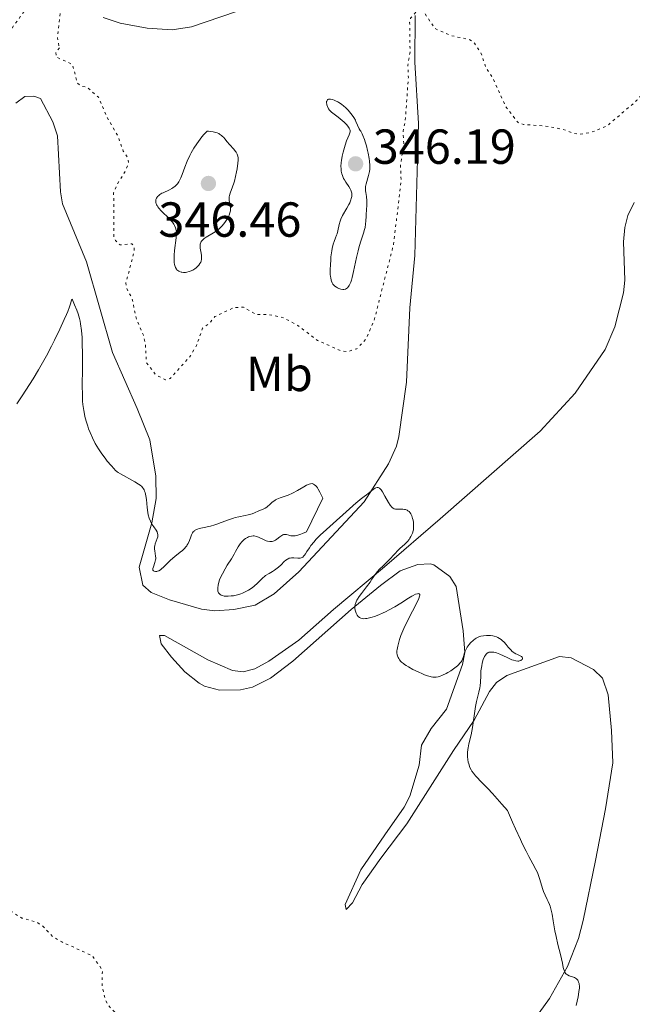
# Model space of a CAD drawing. Units: metres. Extents: x 628980 to 632461, y 4671786 to 4674137.
# Drawn here: x 630785 to 630910, y 4672072 to 4672272 of the extents above; entities that cross this region are included whole.
import ezdxf
from ezdxf.enums import TextEntityAlignment as Align

# ---------------------------------------------------------------- set-up
doc = ezdxf.new("R2010")
doc.units = ezdxf.units.M
doc.header["$MEASUREMENT"] = 0
doc.linetypes.add('DGN Style 5', pattern=[1.217945, 0.521977, -0.695969])
for name, color, linetype, lineweight in [('Cota de punto acotado terreno', 7, 'Continuous', 0), ('Curva de nivel auxiliar', 30, 'DGN Style 5', 0), ('Curva de nivel intermedia', 30, 'Continuous', 0), ('Etiqueta de uso rústico', 92, 'Continuous', 0), ('Línea de cambio de uso (parcela vista)', 92, 'Continuous', 0), ('Punto acotado terreno (símbolo)', 7, 'Continuous', 0)]:
    doc.layers.add(name, color=color, linetype=linetype, lineweight=lineweight)
doc.styles.add('Style-Arial', font='arial.ttf')

# ---------------------------------------------------------------- blocks, each defined once
blk = doc.blocks.new('5PATER')
at = {"layer": 'Punto acotado terreno (símbolo)', "linetype": 'Continuous', "lineweight": 0}
h = blk.add_hatch(color=51, dxfattribs=at)
edge = h.paths.add_edge_path()
edge.add_ellipse((0, 0), major_axis=(-0.11, -0.111), ratio=0.999422, start_angle=0, end_angle=360)

msp = doc.modelspace()

# ---------------------------------------------------------------- linework, layer by layer
at = {"layer": 'Curva de nivel auxiliar', "color": 30, "linetype": 'DGN Style 5', "lineweight": 0, "flags": 128}
for points, elevation in [([(630701.66, 4672321.81), (630701.24, 4672319.63), (630701.37, 4672318.33), (630702.16, 4672314.57), (630703.32, 4672312.61), (630703.4, 4672310.41), (630704.75, 4672307.41), (630705.03, 4672305.55), (630707.45, 4672303.48), (630707.9, 4672301.48), (630708.39, 4672300.7), (630709.54, 4672300.23), (630710.13, 4672299.55), (630711.46, 4672291.46), (630712.37, 4672292.8), (630713.05, 4672292.1), (630714.41, 4672291.83), (630715.8, 4672291.79), (630717.45, 4672292.4), (630721.89, 4672296.47), (630728.39, 4672301.3), (630734.11, 4672304.21), (630735.37, 4672303.72), (630736.18, 4672302.55), (630737.42, 4672301.83), (630739.48, 4672301.47), (630742.16, 4672302.28), (630743.53, 4672302.32), (630749.78, 4672304.72), (630751.33, 4672304.57), (630752.37, 4672302.42), (630753.56, 4672302.32), (630754.4, 4672301.75), (630754.74, 4672299.87), (630754.44, 4672297.5), (630754.95, 4672291.43), (630754.48, 4672290.8), (630751.84, 4672289.49), (630751.28, 4672288.55), (630751.43, 4672287.19), (630750.29, 4672285.5), (630750.32, 4672283.64), (630750.83, 4672281.44), (630751.36, 4672280.61), (630752.21, 4672280.34), (630753.12, 4672281.51), (630758.01, 4672293.53), (630760.29, 4672297.45), (630761.46, 4672298.49), (630762.58, 4672298.23), (630764.4, 4672298.97), (630765.5, 4672299.08), (630767.48, 4672300.96), (630767.7, 4672300.79), (630768.35, 4672299.22), (630768.28, 4672297.21), (630768.63, 4672295.4), (630767.77, 4672291.86), (630766.25, 4672288.59), (630764.28, 4672277.18), (630764.46, 4672275.5), (630765.17, 4672273.58), (630766.3, 4672272.32), (630767.73, 4672269.39), (630767.96, 4672266.47), (630767.52, 4672263.72), (630768.91, 4672258.43), (630767.63, 4672249.34), (630766.46, 4672245.94), (630762.47, 4672237.94), (630758.9, 4672234.49), (630757.56, 4672232.72), (630754.91, 4672230.47), (630754.05, 4672228.98), (630754.37, 4672228.43), (630756.4, 4672228.52), (630758.7, 4672229.66), (630762.83, 4672233.62), (630764.59, 4672236.84), (630765.44, 4672237.54), (630767.43, 4672238.33), (630768.31, 4672239.2), (630768.66, 4672240.86), (630768.45, 4672241.49), (630770.4, 4672242.19), (630772.44, 4672244.99), (630773.48, 4672247.93), (630775.4, 4672250.08), (630778.01, 4672255.02), (630778.8, 4672260.45), (630780.92, 4672263.96), (630783.19, 4672270.5), (630787.35, 4672276.26), (630788.37, 4672277.18), (630792.03, 4672279.1), (630795.32, 4672279.43), (630796.59, 4672277.51), (630794.49, 4672276.97), (630793.27, 4672275.57), (630792.44, 4672268.5), (630792.83, 4672266.51)], 342.5), ([(630792.83, 4672266.51), (630792.1, 4672265.58), (630792.23, 4672264.62), (630795.49, 4672263.12), (630796.52, 4672259.29), (630797.35, 4672258.66), (630798.46, 4672258.49), (630800.82, 4672256.42), (630802.47, 4672252.51), (630804.8, 4672248.44), (630805.86, 4672245.47), (630806.85, 4672243.95), (630806.92, 4672242.99), (630806.38, 4672241.5), (630804.51, 4672238.5), (630803.9, 4672236.96), (630803.96, 4672227.99), (630804.25, 4672227.26), (630805.25, 4672226.34), (630807.6, 4672226.6), (630808.08, 4672226.1), (630808.12, 4672225.11), (630806.38, 4672218.55), (630806.51, 4672217.6), (630807.67, 4672215.4), (630808.48, 4672211.52), (630809.96, 4672208), (630810.38, 4672206.24), (630810.6, 4672202.38), (630812.45, 4672199.92), (630814.48, 4672198.9), (630815.42, 4672199.15), (630819.56, 4672203.78), (630820.79, 4672205.86), (630822.04, 4672209.41), (630823.44, 4672210.42), (630824.52, 4672211.75), (630828.41, 4672213.59), (630830.34, 4672213.7), (630833.04, 4672212.16), (630835.51, 4672212.17), (630838.5, 4672211.52), (630841.43, 4672209.97), (630845.42, 4672206.91), (630850.36, 4672204.74), (630851.73, 4672204.65), (630853.45, 4672205.22), (630855.36, 4672207.2), (630857.01, 4672211.03), (630860.97, 4672226.49), (630862.49, 4672239.43), (630862.39, 4672242.61), (630863.04, 4672247.05), (630862.89, 4672249.5), (630863.34, 4672251.64), (630863.98, 4672260.48), (630863.87, 4672262.94), (630864.32, 4672265.62), (630864.24, 4672271.65), (630864.41, 4672272.5), (630866.44, 4672274.81), (630869.4, 4672270.42), (630872.49, 4672269.02), (630876.5, 4672268.15), (630877.43, 4672267.46), (630878.78, 4672265.44), (630879.78, 4672262.44), (630881.24, 4672260.21), (630883.86, 4672254.46), (630886.27, 4672251.32), (630887.42, 4672250.87), (630891.68, 4672250.58), (630895.42, 4672249.92), (630897.5, 4672249.11), (630898.92, 4672248.92), (630901.13, 4672249.24), (630904.48, 4672250.58), (630910.57, 4672255.8), (630914.51, 4672260.5), (630918.39, 4672268.17), (630921.46, 4672273.07), (630929.5, 4672279.16), (630930.58, 4672279.41), (630931.43, 4672278.95), (630933.39, 4672276.71), (630935.58, 4672275.61), (630936.53, 4672273.59), (630938.65, 4672271.41), (630939.68, 4672269.59), (630941.41, 4672270.16), (630943.79, 4672272.54), (630945.06, 4672273.15), (630946.44, 4672273), (630947.18, 4672272.22), (630947.95, 4672272), (630951.43, 4672274.06), (630953.54, 4672274.27), (630954.59, 4672273.64), (630954.84, 4672272.43), (630954.66, 4672270.81), (630953.6, 4672268.55)], 342.5), ([(630666.72, 4672047.65), (630669.01, 4672048.08), (630676.43, 4672052.01), (630681.47, 4672053.27), (630692.47, 4672058.87), (630697.9, 4672060.89), (630699.75, 4672060.68), (630702.6, 4672059.37), (630710.93, 4672058.94), (630712.31, 4672058.55), (630714.44, 4672058.49), (630715.46, 4672057.98), (630717.71, 4672057.65), (630723.05, 4672060.47), (630726.46, 4672063.49), (630734.41, 4672067.33), (630743.36, 4672076.13), (630749.96, 4672081.51), (630753.08, 4672086.34), (630754.07, 4672088.52), (630755.58, 4672096.41), (630756.01, 4672100.53), (630757.03, 4672103.02), (630767.55, 4672117.56), (630769.16, 4672114.12), (630769.89, 4672109.94), (630772.73, 4672106.41), (630773.43, 4672103.75), (630774.47, 4672103.82), (630775.45, 4672104.49), (630780.46, 4672109.52), (630780.96, 4672109.08), (630780.81, 4672107.41), (630779.64, 4672103.35), (630779.16, 4672099.11), (630779.34, 4672093.64), (630779.69, 4672092.77), (630785.17, 4672089.28), (630788.32, 4672088.38), (630789.54, 4672087.57), (630791.45, 4672085.49), (630793.35, 4672084.41), (630799.56, 4672081.59), (630801.61, 4672078.67), (630801.53, 4672075.36), (630802.23, 4672072.59), (630802.83, 4672071.46), (630806.07, 4672068.14), (630808.55, 4672066.25), (630810.53, 4672065.56), (630811.54, 4672064.28), (630813.47, 4672063.1), (630814.73, 4672059.87), (630814.38, 4672057.63), (630814.56, 4672051.75), (630815.33, 4672044.22), (630816.24, 4672041.58), (630816.47, 4672039.52), (630817.79, 4672036.45), (630818.47, 4672035.98), (630819.41, 4672035.86), (630821.43, 4672036.31), (630825.41, 4672039.42), (630828.47, 4672042.76), (630829.24, 4672042.2), (630831.08, 4672038.53), (630831.39, 4672037.64), (630831.07, 4672036.49), (630827.95, 4672031.53), (630823.59, 4672027.83), (630821.34, 4672025.27), (630819.65, 4672021.78), (630819.44, 4672019.42), (630819.77, 4672017.43), (630820.71, 4672015.42), (630828.49, 4672005.53), (630830.66, 4672002.4), (630832.3, 4671999.26), (630833.59, 4671995.72), (630834.45, 4671990.49), (630836.45, 4671984.48), (630837.37, 4671982.39), (630839.18, 4671980.14), (630839.28, 4671974.62), (630840.13, 4671972.56), (630840.01, 4671968.52), (630840.56, 4671967.65), (630840.59, 4671966.78), (630840.46, 4671965.49), (630837.41, 4671957.09), (630831.63, 4671948.54), (630826.5, 4671942.95), (630825.12, 4671940.45), (630819.91, 4671936.52), (630818.38, 4671935.69), (630814.47, 4671934.47), (630813.43, 4671934.48), (630811.43, 4671934.89), (630806.9, 4671936.89), (630797.61, 4671938.39), (630788.71, 4671937.61)], 337.5)]:
    msp.add_lwpolyline(points, dxfattribs=dict(at, elevation=elevation))
at = {"layer": 'Curva de nivel intermedia', "color": 30, "linetype": 'Continuous', "lineweight": 0, "flags": 128}
for points, elevation in [([(630849.8, 4672217.49), (630850.23, 4672217.36), (630850.65, 4672217.3), (630850.85, 4672217.3), (630851.08, 4672217.34), (630851.19, 4672217.37), (630851.35, 4672217.45), (630851.58, 4672217.63), (630851.8, 4672217.89), (630851.91, 4672218.06), (630852.12, 4672218.49), (630852.22, 4672218.75), (630852.37, 4672219.2), (630852.52, 4672219.73), (630852.82, 4672220.97), (630853.43, 4672223.81), (630853.75, 4672225.17), (630853.91, 4672225.79), (630854.25, 4672226.9), (630854.84, 4672228.72), (630855.06, 4672229.5), (630855.14, 4672229.87), (630855.25, 4672230.58), (630855.31, 4672231.26), (630855.35, 4672232.14), (630855.38, 4672232.57), (630855.52, 4672234.45), (630855.53, 4672235.06), (630855.52, 4672235.36), (630855.41, 4672236.24), (630855.29, 4672237.01), (630855.25, 4672237.39), (630855.24, 4672237.95), (630855.27, 4672238.24), (630855.38, 4672238.8), (630855.88, 4672240.52), (630856, 4672241.04), (630856.05, 4672241.32), (630856.09, 4672241.77), (630856.11, 4672242.53), (630856.03, 4672243.44), (630855.96, 4672243.97), (630855.77, 4672245.04), (630855.65, 4672245.61), (630855.43, 4672246.5), (630855.17, 4672247.38), (630855.02, 4672247.8), (630854.71, 4672248.61), (630854.55, 4672248.98), (630854.28, 4672249.49), (630854.15, 4672249.64), (630853.92, 4672250.01), (630853.3, 4672251.5), (630853.17, 4672251.77), (630852.87, 4672252.29), (630852.53, 4672252.81), (630852.28, 4672253.14), (630851.73, 4672253.77), (630851.14, 4672254.35), (630850.82, 4672254.62), (630850.34, 4672254.99), (630849.83, 4672255.33), (630849.57, 4672255.48), (630849.1, 4672255.72), (630848.87, 4672255.82), (630848.54, 4672255.94), (630848.09, 4672256.04), (630847.83, 4672256.05), (630847.72, 4672256.04), (630847.58, 4672255.99), (630847.47, 4672255.9), (630847.34, 4672255.64), (630847.32, 4672255.53), (630847.31, 4672255.29), (630847.33, 4672255.04), (630847.37, 4672254.87), (630847.46, 4672254.55), (630847.53, 4672254.38), (630847.69, 4672254.07), (630847.88, 4672253.81), (630848.02, 4672253.65), (630848.32, 4672253.37), (630849.7, 4672252.39), (630850.5, 4672251.72), (630850.9, 4672251.34), (630851.44, 4672250.8), (630851.8, 4672250.36), (630851.93, 4672250.16), (630852.06, 4672249.85), (630852.09, 4672249.63), (630852.09, 4672249.52), (630852.08, 4672249.35), (630852.04, 4672249.17), (630851.89, 4672248.76), (630851.39, 4672247.57), (630851.08, 4672246.7), (630850.79, 4672245.75), (630850.66, 4672245.23), (630850.47, 4672244.4), (630850.33, 4672243.55), (630850.28, 4672243.13)], 345), ([(630827.6, 4672232.88), (630827.7, 4672233.29), (630827.72, 4672233.54), (630827.73, 4672233.71), (630827.7, 4672234.06), (630827.62, 4672234.48), (630827.51, 4672235.08), (630827.47, 4672235.39), (630827.45, 4672235.88), (630827.47, 4672236.13), (630827.52, 4672236.39), (630827.68, 4672236.92), (630828.15, 4672238.17), (630828.4, 4672238.94), (630828.53, 4672239.37), (630828.76, 4672240.3), (630828.96, 4672241.26), (630829.07, 4672241.88), (630829.22, 4672243), (630829.27, 4672243.59), (630829.27, 4672243.84), (630829.25, 4672244.18), (630829.16, 4672244.62), (630829.09, 4672244.82), (630828.87, 4672245.21), (630828.73, 4672245.4), (630828.39, 4672245.82), (630827.53, 4672246.79), (630827.04, 4672247.38), (630826.58, 4672247.95), (630826.33, 4672248.25), (630826.03, 4672248.53), (630825.87, 4672248.66), (630825.51, 4672248.91), (630825.31, 4672249.02), (630824.98, 4672249.17), (630824.48, 4672249.33), (630824.2, 4672249.4), (630823.73, 4672249.46), (630823.22, 4672249.49), (630822.94, 4672249.49), (630822.3, 4672248.81), (630821.9, 4672248.35), (630821.18, 4672247.43), (630820.84, 4672246.97), (630820.24, 4672246.05), (630819.72, 4672245.14), (630819.41, 4672244.55), (630818.88, 4672243.39), (630818.4, 4672242.17), (630817.87, 4672240.69), (630817.6, 4672240.04), (630817.32, 4672239.46), (630817.17, 4672239.19), (630816.91, 4672238.82), (630816.62, 4672238.5), (630816.41, 4672238.31), (630815.97, 4672237.97), (630815.74, 4672237.83), (630815.27, 4672237.57), (630813.99, 4672236.99), (630813.73, 4672236.87), (630813.32, 4672236.62), (630813.01, 4672236.38), (630812.85, 4672236.21), (630812.76, 4672236.1), (630812.62, 4672235.85), (630812.52, 4672235.58), (630812.49, 4672235.43), (630812.48, 4672235.19), (630812.51, 4672234.94), (630812.54, 4672234.8), (630812.66, 4672234.51), (630812.74, 4672234.36), (630812.89, 4672234.11), (630813.09, 4672233.85), (630813.59, 4672233.3), (630815.28, 4672231.64), (630815.51, 4672231.4), (630815.89, 4672230.96), (630816.18, 4672230.56), (630816.32, 4672230.31), (630816.53, 4672229.85), (630816.66, 4672229.39), (630816.69, 4672229.14), (630816.7, 4672228.7), (630816.64, 4672227.82), (630816.31, 4672225.22), (630816.24, 4672224.29), (630816.22, 4672223.85), (630816.23, 4672223.13), (630816.26, 4672222.8), (630816.33, 4672222.34), (630816.44, 4672221.94), (630816.51, 4672221.76), (630816.69, 4672221.45), (630816.79, 4672221.31), (630816.97, 4672221.14), (630817.17, 4672221), (630817.32, 4672220.92), (630817.64, 4672220.81)], 345), ([(630850.28, 4672243.13), (630850.24, 4672242.3), (630850.25, 4672241.91), (630850.3, 4672241.34), (630850.42, 4672240.83), (630850.52, 4672240.5), (630850.78, 4672239.91), (630850.93, 4672239.64), (630851.25, 4672239.13), (630851.87, 4672238.22), (630852.12, 4672237.8), (630852.26, 4672237.49), (630852.33, 4672237.28), (630852.42, 4672236.87), (630852.44, 4672236.66), (630852.42, 4672236.24), (630852.34, 4672235.82), (630852.26, 4672235.53), (630852.02, 4672234.92), (630851.84, 4672234.57), (630851.44, 4672233.84), (630850.57, 4672232.32), (630850.21, 4672231.58), (630850.07, 4672231.21), (630849.86, 4672230.5), (630849.59, 4672229.2), (630849.45, 4672228.62), (630849.36, 4672228.35), (630849.15, 4672227.81), (630848.83, 4672227.02), (630848.67, 4672226.54), (630848.45, 4672225.65), (630848.35, 4672225.13), (630848.19, 4672223.94), (630848.14, 4672223.38), (630848.07, 4672222.25), (630848.04, 4672221.44), (630848.06, 4672220.36), (630848.1, 4672219.9), (630848.14, 4672219.64), (630848.23, 4672219.18), (630848.29, 4672218.98), (630848.43, 4672218.65), (630848.6, 4672218.37), (630848.73, 4672218.22), (630849.02, 4672217.95), (630849.35, 4672217.72), (630849.53, 4672217.62), (630849.8, 4672217.49)], 345), ([(630817.64, 4672220.81), (630817.82, 4672220.78), (630818.17, 4672220.75), (630818.54, 4672220.76), (630818.79, 4672220.8), (630819.27, 4672220.91), (630819.53, 4672221), (630820.01, 4672221.22), (630820.45, 4672221.49), (630820.7, 4672221.69), (630821.14, 4672222.1), (630821.27, 4672222.26), (630821.48, 4672222.56), (630821.64, 4672222.86), (630821.72, 4672223.06), (630821.82, 4672223.47), (630821.83, 4672223.93), (630821.8, 4672224.26), (630821.66, 4672225.04), (630821.54, 4672225.67), (630821.51, 4672226.01), (630821.52, 4672226.35), (630821.55, 4672226.52), (630821.66, 4672226.86), (630821.74, 4672227.02), (630821.92, 4672227.26), (630822.15, 4672227.49), (630822.33, 4672227.64), (630822.75, 4672227.93), (630824.27, 4672228.83), (630824.79, 4672229.17), (630825.04, 4672229.35), (630825.39, 4672229.64), (630825.61, 4672229.85), (630826.02, 4672230.27), (630826.54, 4672230.93), (630826.84, 4672231.36), (630827.01, 4672231.64), (630827.3, 4672232.15), (630827.42, 4672232.41), (630827.6, 4672232.88)], 345), ([(630784.15, 4672193.97), (630785.22, 4672195.63), (630787.47, 4672199.07), (630788.6, 4672200.9), (630789.15, 4672201.85), (630790.22, 4672203.8), (630791.22, 4672205.73), (630791.84, 4672206.96), (630792.91, 4672209.2), (630793.83, 4672211.18), (630794.28, 4672212.21), (630794.53, 4672212.79), (630794.89, 4672213.75), (630795.14, 4672214.55), (630795.32, 4672215.18), (630795.39, 4672215.29), (630795.5, 4672215.18), (630795.91, 4672214.18), (630796.41, 4672213.06), (630796.68, 4672212.31), (630796.95, 4672211.39), (630797.06, 4672210.86), (630797.17, 4672210.27), (630797.34, 4672208.96), (630797.46, 4672207.47), (630797.51, 4672206.39), (630797.56, 4672204.06), (630797.54, 4672201.26), (630797.5, 4672197.6), (630797.52, 4672195.96), (630797.58, 4672194.52), (630797.64, 4672193.87), (630797.8, 4672192.66), (630797.94, 4672191.9)], 340), ([(630797.94, 4672191.9), (630798.05, 4672191.41), (630798.31, 4672190.43), (630798.62, 4672189.43), (630798.8, 4672188.93), (630799.1, 4672188.17), (630799.59, 4672187.04), (630800.16, 4672185.93), (630800.47, 4672185.38), (630800.8, 4672184.85), (630801.48, 4672183.84), (630802.16, 4672182.91), (630802.6, 4672182.35), (630803.38, 4672181.41), (630803.98, 4672180.75), (630804.24, 4672180.49), (630804.63, 4672180.17), (630804.83, 4672180.02), (630805.3, 4672179.72), (630808.23, 4672178.12), (630809, 4672177.65), (630809.33, 4672177.4), (630809.63, 4672177.13), (630809.76, 4672176.98), (630809.99, 4672176.67), (630810.09, 4672176.5), (630810.22, 4672176.22), (630810.33, 4672175.91), (630810.49, 4672175.23), (630810.58, 4672174.48), (630810.72, 4672172.9), (630810.85, 4672171.89), (630810.94, 4672171.41), (630811.13, 4672170.72), (630811.38, 4672170.07), (630811.53, 4672169.77), (630811.71, 4672169.48), (630812.09, 4672168.93), (630812.57, 4672168.24), (630812.75, 4672167.9), (630812.87, 4672167.56), (630812.9, 4672167.39), (630812.9, 4672167.12), (630812.88, 4672166.94), (630812.8, 4672166.57), (630812.39, 4672165.45), (630812.29, 4672165.07), (630812.26, 4672164.88), (630812.23, 4672164.6), (630812.24, 4672164.42), (630812.27, 4672164.05), (630812.46, 4672162.98), (630812.48, 4672162.63), (630812.48, 4672162.46), (630812.45, 4672162.2), (630812.33, 4672161.7), (630812, 4672160.82), (630811.9, 4672160.48), (630811.88, 4672160.33), (630811.92, 4672160.11), (630812.04, 4672159.96), (630812.15, 4672159.9), (630812.41, 4672159.83), (630812.71, 4672159.85), (630812.87, 4672159.89), (630813.12, 4672160.01), (630813.42, 4672160.2), (630813.58, 4672160.32), (630814.12, 4672160.82), (630815.01, 4672161.68), (630815.52, 4672162.16), (630816.35, 4672162.87), (630817.44, 4672163.76), (630817.91, 4672164.15), (630818.39, 4672164.59), (630818.58, 4672164.8), (630818.82, 4672165.1), (630818.92, 4672165.25), (630819.1, 4672165.58), (630819.34, 4672166.14), (630819.62, 4672166.93), (630819.76, 4672167.3), (630819.98, 4672167.73), (630820.11, 4672167.92), (630820.28, 4672168.09), (630820.39, 4672168.17), (630820.63, 4672168.32), (630820.77, 4672168.39), (630821.02, 4672168.49), (630821.31, 4672168.58), (630821.98, 4672168.75), (630823.63, 4672169.11), (630824.51, 4672169.36), (630824.95, 4672169.5), (630825.83, 4672169.82), (630827.51, 4672170.47), (630828.3, 4672170.74), (630828.68, 4672170.85), (630829.41, 4672171.01), (630830.73, 4672171.24), (630831.32, 4672171.37)], 340), ([(630831.32, 4672171.37), (630831.6, 4672171.44), (630832.12, 4672171.61), (630832.6, 4672171.8), (630833.51, 4672172.2), (630834.36, 4672172.55), (630834.76, 4672172.73), (630835.12, 4672172.95), (630835.29, 4672173.07), (630835.74, 4672173.5), (630836.17, 4672173.92), (630836.43, 4672174.13), (630836.73, 4672174.33), (630836.9, 4672174.42), (630837.18, 4672174.56), (630837.84, 4672174.82), (630838.88, 4672175.19), (630839.46, 4672175.42), (630840.39, 4672175.83), (630841.36, 4672176.36), (630842.64, 4672177.09), (630843.23, 4672177.4), (630843.78, 4672177.64), (630844.02, 4672177.73), (630844.36, 4672177.8), (630844.66, 4672177.64), (630844.84, 4672177.53), (630845.13, 4672177.28), (630845.25, 4672177.14), (630845.46, 4672176.87), (630845.62, 4672176.59), (630845.9, 4672176.03), (630846.2, 4672175.46), (630846.57, 4672174.77), (630843.18, 4672167.96), (630842.42, 4672167.59), (630842.07, 4672167.44), (630841.44, 4672167.23), (630840.9, 4672167.12), (630840.57, 4672167.09), (630840.37, 4672167.09), (630839.99, 4672167.13), (630839.61, 4672167.23), (630839.13, 4672167.35), (630838.9, 4672167.38), (630838.66, 4672167.38), (630838.54, 4672167.35), (630838.36, 4672167.29), (630838.16, 4672167.19), (630837.76, 4672166.9), (630837.19, 4672166.45), (630836.89, 4672166.24), (630836.59, 4672166.07), (630836.44, 4672166.01), (630836.21, 4672165.95), (630836.05, 4672165.93), (630835.74, 4672165.94), (630835.29, 4672166.02), (630835, 4672166.12), (630834.46, 4672166.36), (630833.46, 4672166.84), (630833, 4672167), (630832.56, 4672167.09), (630832.33, 4672167.1), (630831.97, 4672167.07), (630831.59, 4672166.97), (630831.4, 4672166.89), (630831.2, 4672166.8), (630830.79, 4672166.54), (630830.53, 4672166.34), (630830.03, 4672165.87), (630829.69, 4672165.47), (630829.54, 4672165.26), (630829.27, 4672164.84), (630828.75, 4672163.89), (630828.45, 4672163.35), (630827.89, 4672162.46), (630827.03, 4672161.12), (630826.6, 4672160.4), (630826.06, 4672159.4), (630825.81, 4672158.89), (630825.5, 4672158.14), (630825.27, 4672157.42), (630825.19, 4672157.08), (630825.11, 4672156.5), (630825.11, 4672156.23), (630825.17, 4672155.86), (630825.3, 4672155.53), (630825.39, 4672155.39), (630825.55, 4672155.22), (630825.64, 4672155.15), (630825.8, 4672155.05), (630826.09, 4672154.93), (630826.43, 4672154.85), (630826.69, 4672154.82), (630827.25, 4672154.81), (630827.87, 4672154.86), (630828.3, 4672154.92), (630829.18, 4672155.11), (630829.82, 4672155.32), (630830.14, 4672155.44)], 340), ([(630830.14, 4672155.44), (630830.58, 4672155.63), (630830.87, 4672155.77), (630831.4, 4672156.07), (630832.11, 4672156.55), (630832.53, 4672156.87), (630833.22, 4672157.49), (630834.3, 4672158.56), (630834.65, 4672158.85), (630834.85, 4672159), (630835.57, 4672159.43), (630836.31, 4672159.86), (630836.69, 4672160.11), (630837.25, 4672160.52), (630837.52, 4672160.75), (630838.03, 4672161.23), (630838.68, 4672161.86), (630839, 4672162.13), (630839.31, 4672162.35), (630839.47, 4672162.44), (630839.71, 4672162.54), (630839.87, 4672162.59), (630840.18, 4672162.64), (630840.63, 4672162.65), (630841.45, 4672162.56), (630841.76, 4672162.54), (630841.9, 4672162.55), (630842.12, 4672162.61), (630842.33, 4672162.72), (630842.44, 4672162.8), (630842.67, 4672163.03), (630842.79, 4672163.17), (630842.99, 4672163.44), (630843.28, 4672163.9), (630843.79, 4672164.67), (630844.12, 4672165.14), (630844.75, 4672165.92), (630845.13, 4672166.35), (630845.73, 4672166.97), (630846.06, 4672167.3), (630846.62, 4672167.81), (630853.35, 4672173.8), (630853.58, 4672174.05), (630854.13, 4672174.51), (630854.98, 4672175.12), (630855.44, 4672175.46), (630856.79, 4672176.54), (630857.19, 4672176.8), (630857.37, 4672176.89), (630857.59, 4672176.96), (630857.69, 4672176.97), (630857.84, 4672176.95), (630858.12, 4672176.81), (630858.3, 4672176.64), (630858.42, 4672176.48), (630858.69, 4672176.09), (630859.2, 4672175.2), (630859.94, 4672173.9), (630860.29, 4672173.36), (630860.62, 4672172.97), (630860.77, 4672172.83), (630860.88, 4672172.75), (630861.09, 4672172.64), (630861.32, 4672172.57), (630861.48, 4672172.54), (630861.85, 4672172.52), (630862.16, 4672172.54), (630862.61, 4672172.55), (630862.85, 4672172.54), (630863.21, 4672172.5), (630863.38, 4672172.45), (630863.72, 4672172.32), (630863.88, 4672172.23), (630864.11, 4672172.04), (630864.32, 4672171.79), (630864.45, 4672171.6), (630864.67, 4672171.16), (630864.84, 4672170.66), (630864.93, 4672170.31), (630865.01, 4672169.82), (630865.04, 4672169.57), (630865.05, 4672169.01), (630865.04, 4672168.74), (630864.99, 4672168.36), (630864.93, 4672168.11), (630864.79, 4672167.64), (630864.71, 4672167.41), (630864.51, 4672166.99), (630864.28, 4672166.61), (630864.11, 4672166.37), (630863.77, 4672165.94), (630863.57, 4672165.72), (630863.17, 4672165.34), (630862.33, 4672164.6), (630861.87, 4672164.17), (630861.14, 4672163.41), (630860.11, 4672162.28), (630859.61, 4672161.75), (630858.89, 4672161.06), (630858.04, 4672160.26), (630857.67, 4672159.86)], 340), ([(630857.67, 4672159.86), (630857.2, 4672159.23), (630856.56, 4672158.26), (630856.16, 4672157.7), (630855.44, 4672156.74), (630854.42, 4672155.39), (630853.96, 4672154.75), (630853.64, 4672154.23), (630853.5, 4672153.99), (630853.33, 4672153.64), (630853.16, 4672153.15), (630853.07, 4672152.68), (630853.07, 4672152.45), (630853.08, 4672152.22), (630853.17, 4672151.78), (630853.33, 4672151.37), (630853.46, 4672151.12), (630853.56, 4672150.97), (630853.77, 4672150.71), (630854, 4672150.51), (630854.12, 4672150.43), (630854.31, 4672150.34), (630854.64, 4672150.26), (630854.83, 4672150.24), (630855.26, 4672150.27), (630855.5, 4672150.3), (630856.04, 4672150.41), (630856.63, 4672150.58), (630857.05, 4672150.71), (630857.94, 4672151.04), (630858.84, 4672151.42), (630859.31, 4672151.65), (630860.04, 4672152.02), (630861.19, 4672152.67), (630862.43, 4672153.42), (630864.01, 4672154.41), (630864.68, 4672154.81), (630864.97, 4672154.96), (630865.46, 4672155.2), (630865.82, 4672155.32), (630866.01, 4672155.35), (630866.16, 4672155.33), (630866.29, 4672155.19), (630866.31, 4672155.03), (630866.27, 4672154.82), (630866.12, 4672154.37), (630865.64, 4672153.33), (630864.85, 4672151.8), (630863.62, 4672149.41), (630863.06, 4672148.26), (630862.83, 4672147.74), (630862.45, 4672146.79), (630862.16, 4672145.97), (630862.02, 4672145.49), (630861.8, 4672144.66), (630861.68, 4672143.98), (630861.64, 4672143.68), (630861.64, 4672143.27), (630861.7, 4672142.87), (630861.76, 4672142.68), (630861.9, 4672142.32), (630862.01, 4672142.13), (630862.2, 4672141.85), (630862.46, 4672141.55), (630862.61, 4672141.4), (630862.98, 4672141.09), (630863.19, 4672140.93), (630863.56, 4672140.68), (630863.97, 4672140.42), (630864.92, 4672139.89), (630865.94, 4672139.39), (630866.85, 4672138.99), (630867.28, 4672138.82), (630867.88, 4672138.6), (630868.41, 4672138.44), (630868.65, 4672138.38), (630868.99, 4672138.32), (630869.41, 4672138.3), (630869.61, 4672138.31), (630870.02, 4672138.38), (630870.31, 4672138.46), (630870.94, 4672138.72), (630871.66, 4672139.08), (630872.05, 4672139.3), (630872.63, 4672139.65), (630873.48, 4672140.24), (630873.98, 4672140.65), (630874.2, 4672140.85), (630874.49, 4672141.16), (630874.72, 4672141.45), (630874.85, 4672141.64), (630875.03, 4672142.02), (630875.22, 4672142.57), (630875.4, 4672143.28), (630875.53, 4672143.64), (630875.66, 4672143.92), (630875.98, 4672144.46), (630876.38, 4672144.99), (630876.66, 4672145.31), (630877.24, 4672145.88), (630877.6, 4672146.16)], 340), ([(630877.6, 4672146.16), (630877.78, 4672146.28), (630878.05, 4672146.44), (630878.49, 4672146.61), (630878.74, 4672146.67), (630879.3, 4672146.77), (630879.88, 4672146.81), (630880.2, 4672146.82), (630880.7, 4672146.8), (630881.21, 4672146.73), (630881.47, 4672146.68), (630881.97, 4672146.52), (630882.22, 4672146.42), (630882.57, 4672146.23), (630882.9, 4672146), (630883.11, 4672145.82), (630883.51, 4672145.43), (630883.88, 4672145.01), (630884.35, 4672144.45), (630884.58, 4672144.18), (630884.93, 4672143.8), (630885.1, 4672143.64), (630885.36, 4672143.42), (630885.54, 4672143.3), (630885.88, 4672143.09), (630886.21, 4672142.92), (630886.77, 4672142.68), (630887.06, 4672142.51), (630887.16, 4672142.42), (630887.24, 4672142.23), (630887.22, 4672142.04), (630887.14, 4672141.92), (630886.99, 4672141.78), (630886.89, 4672141.72), (630886.66, 4672141.63), (630886.52, 4672141.6), (630886.29, 4672141.58), (630885.88, 4672141.63), (630885.38, 4672141.76), (630885.09, 4672141.86), (630884.1, 4672142.31), (630882.63, 4672142.99), (630881.93, 4672143.26), (630881.37, 4672143.41), (630881.11, 4672143.45), (630880.74, 4672143.45), (630880.41, 4672143.39), (630880.26, 4672143.33), (630879.98, 4672143.16), (630879.85, 4672143.04), (630879.67, 4672142.83), (630879.51, 4672142.57), (630879.41, 4672142.37), (630879.23, 4672141.93), (630879.03, 4672141.19), (630878.92, 4672140.67), (630878.78, 4672139.65), (630878.73, 4672138.62), (630878.67, 4672137.29), (630878.58, 4672136.55), (630878.51, 4672136.15), (630878.32, 4672135.27), (630877.88, 4672133.36), (630877.68, 4672132.38), (630877.45, 4672130.95), (630877.2, 4672129.04), (630877.05, 4672128.07), (630876.75, 4672126.59), (630876.32, 4672124.74), (630876.16, 4672123.94), (630876.1, 4672123.58), (630876.03, 4672122.97), (630876, 4672122.44), (630876.01, 4672122.13), (630876.07, 4672121.58), (630876.18, 4672121.01), (630876.27, 4672120.65), (630876.53, 4672119.95), (630876.76, 4672119.47), (630876.92, 4672119.21), (630877.24, 4672118.76), (630877.69, 4672118.23), (630877.98, 4672117.92), (630878.71, 4672117.17), (630880.15, 4672115.68), (630881.13, 4672114.62), (630883.03, 4672112.5), (630884.19, 4672111.16), (630885.2, 4672108.81), (630885.79, 4672107.47), (630886.81, 4672105.24), (630887.24, 4672104.34), (630887.96, 4672102.87), (630888.53, 4672101.79), (630889.34, 4672100.35), (630889.96, 4672099.18), (630890.27, 4672098.53), (630890.44, 4672098.12), (630890.72, 4672097.34), (630890.99, 4672096.45), (630891.35, 4672095.26)], 340), ([(630891.35, 4672095.26), (630891.54, 4672094.71), (630891.86, 4672093.96), (630892.3, 4672093.06), (630892.5, 4672092.62), (630892.75, 4672092.01), (630892.87, 4672091.68), (630893.03, 4672091.12), (630893.26, 4672090.08), (630893.49, 4672088.74), (630893.85, 4672086.64), (630894.07, 4672085.53), (630894.45, 4672083.89), (630894.97, 4672081.86), (630895.18, 4672080.94), (630895.36, 4672080.12), (630895.56, 4672079.18), (630895.67, 4672078.79), (630895.86, 4672078.3), (630895.97, 4672078.1), (630896.1, 4672077.93), (630896.2, 4672077.84), (630896.41, 4672077.69), (630896.75, 4672077.52), (630897.45, 4672077.3), (630897.84, 4672077.14), (630898.02, 4672077.05), (630898.24, 4672076.89), (630898.43, 4672076.7), (630898.51, 4672076.6), (630898.58, 4672076.49), (630898.68, 4672076.25), (630898.76, 4672075.98), (630898.8, 4672075.8), (630898.84, 4672075.4), (630898.83, 4672074.96), (630898.81, 4672074.7), (630898.75, 4672074.22), (630898.58, 4672073.26), (630898.16, 4672071.44)], 340)]:
    msp.add_lwpolyline(points, dxfattribs=dict(at, elevation=elevation))
at = {"layer": 'Línea de cambio de uso (parcela vista)', "color": 92, "linetype": 'Continuous', "lineweight": 0}
for points in [[(630801.76, 4672272.65, 342.76), (630805.22, 4672271.52, 342.84), (630810.73, 4672270.5, 342.94), (630815.85, 4672270.13, 343.03), (630819.78, 4672270.79, 343.33), (630831.91, 4672274.88, 343.47)], [(630865.36, 4672273.08, 342.46), (630865.32, 4672263.54, 342.35), (630866.07, 4672251.07, 341.8), (630865.3, 4672224.23, 341.05), (630864.3, 4672213.54, 340.8), (630863.6, 4672198.38, 340.49), (630862.04, 4672187.33, 340.21), (630861.55, 4672185.36, 340.26), (630859.92, 4672181.77, 340.16), (630854.95, 4672174.05, 340.01), (630841.65, 4672159.78, 339.91), (630836.64, 4672155.29, 339.63), (630832.78, 4672153.02, 339.57), (630828.39, 4672152.1, 339.66), (630824.5, 4672151.87, 339.71), (630821.78, 4672152.16, 339.5), (630815.31, 4672154.08, 339.49), (630811.56, 4672155.55, 339.48), (630809.84, 4672157.04, 339.45), (630809.1, 4672160.76, 339.53), (630811.71, 4672169.79, 340.06), (630812.59, 4672174.71, 340.22), (630812.51, 4672179.28, 340.5), (630811.25, 4672186.68, 340.77), (630808.72, 4672193.01, 340.92), (630803.66, 4672204.46, 340.74), (630798.39, 4672222.94, 340.52), (630793.45, 4672234.71, 340.64), (630793.04, 4672237.19, 340.73), (630792.43, 4672248.55, 341.04), (630791.53, 4672251.44, 341.11), (630789.02, 4672256.16, 341.18), (630787.66, 4672256.64, 341.27), (630785.8, 4672256.61, 341.34), (630783.96, 4672255.23, 341.29)], [(630910.03, 4672235, 341.24), (630908.68, 4672232.32, 341.47), (630908.09, 4672229.88, 341.31), (630907.86, 4672226.96, 341.27), (630908.1, 4672219.21, 341.35), (630907.84, 4672216.63, 341.39), (630906.09, 4672209.65, 341.33), (630904.1, 4672205.08, 341.31), (630897.98, 4672196.17, 341.08), (630890.82, 4672188.42, 340.74), (630870.43, 4672170.6, 340.23), (630859.09, 4672160.77, 339.97), (630848.73, 4672152.13, 339.85), (630841.65, 4672145.88, 339.58), (630835.52, 4672141.57, 339.47), (630832.67, 4672140.06, 339.5), (630830.3, 4672139.45, 339.49), (630828.12, 4672139.66, 339.46), (630823.11, 4672141.84, 339.39), (630814.25, 4672146.8, 339.22), (630813.23, 4672146.79, 339.11), (630813.6, 4672145.1, 339.06), (630815.68, 4672142.42, 339.08), (630818.44, 4672139.42, 339.06), (630821.36, 4672137.1, 339.06), (630822.39, 4672136.53, 339.07), (630825.5, 4672135.71, 339.15), (630829.75, 4672135.78, 339.33), (630832.22, 4672136.26, 339.32), (630835.9, 4672138.12, 339.44), (630840.45, 4672141.56, 339.58), (630852.32, 4672152.12, 339.99), (630858.31, 4672157, 340.15), (630862.32, 4672159.98, 340.23), (630865.9, 4672161.28, 340.27), (630868.4, 4672161.44, 340.29), (630869.19, 4672161.2, 340.3), (630872.41, 4672158.84, 340.33), (630873.73, 4672156.78, 340.34), (630875.12, 4672147.77, 340.24), (630875.49, 4672143.35, 339.75), (630875.01, 4672140.88, 339.97), (630871.74, 4672131.83, 339.56), (630868.62, 4672127.88, 339.67), (630866.65, 4672124.47, 339.62), (630866.21, 4672120.4, 339.43), (630864.28, 4672114.08, 339.31), (630863.13, 4672111.87, 339.29), (630859.16, 4672106.21, 338.88), (630854.3, 4672099.12, 338.91), (630851.09, 4672092.01, 338.73), (630851.28, 4672091, 338.63), (630852.61, 4672092.38, 338.7), (630854.57, 4672096.13, 338.93), (630858.39, 4672101.46, 339), (630863.69, 4672108.49, 339.2), (630873.16, 4672123.38, 339.84), (630877.41, 4672129.56, 340.02), (630880.53, 4672135.38, 340.21), (630881.97, 4672137.22, 340.31), (630884.03, 4672138.66, 340.4), (630894.81, 4672142.57, 340.72), (630897.19, 4672142.27, 340.81), (630901.72, 4672139.86, 340.96), (630903.53, 4672138.13, 340.98), (630904.69, 4672134.7, 340.97), (630905.4, 4672127.49, 341.02), (630905.68, 4672120.88, 340.99), (630904.14, 4672111.54, 340.76), (630902.12, 4672101, 340.52), (630899.61, 4672088.76, 340.22), (630898.64, 4672085.11, 340.11), (630896.43, 4672079.42, 340), (630892.76, 4672072.88, 339.86), (630887.63, 4672065.85, 339.76)]]:
    msp.add_polyline3d(points, dxfattribs=at)

# ---------------------------------------------------------------- block references
at = {"layer": 'Punto acotado terreno (símbolo)', "color": 7, "linetype": 'Continuous', "lineweight": 0, "xscale": 10, "yscale": 10, "zscale": 10}
for p in [(630853.22, 4672242.87, 346.19), (630823.22, 4672238.87, 346.46)]:
    msp.add_blockref('5PATER', p, dxfattribs=at)

# ---------------------------------------------------------------- texts
at = {"layer": 'Cota de punto acotado terreno', "color": 7, "linetype": 'Continuous', "lineweight": 0, "style": 'Style-Arial'}
for s, p in [('346.19', (630856.72, 4672242.87, 346.19)), ('346.46', (630813.01, 4672228.02, 346.46))]:
    msp.add_text(s, height=7, dxfattribs=at).set_placement(p)
at = {"layer": 'Etiqueta de uso rústico', "color": 92, "linetype": 'Continuous', "lineweight": 0, "style": 'Style-Arial'}
msp.add_text('Mb', height=7, dxfattribs=at).set_placement((630837.67, 4672200.08, 341.62), align=Align.MIDDLE_CENTER)

doc.saveas('drawing.dxf')
